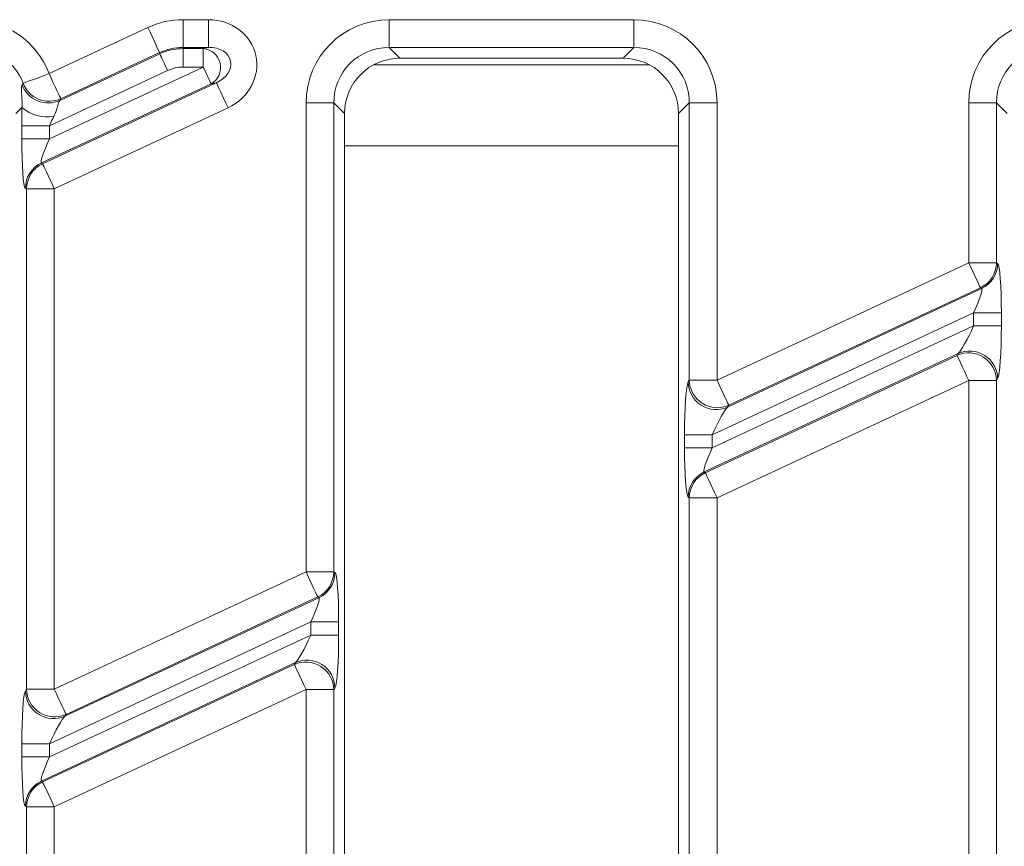
# Model space of a CAD drawing. Units: millimetres. Extents: x -1316 to 11174, y -31 to 3696.
# Drawn here: x 1163 to 1216, y 1347 to 1392 of the extents above; entities that cross this region are included whole.
import ezdxf

# ---------------------------------------------------------------- set-up
doc = ezdxf.new("R2010")
doc.units = ezdxf.units.MM
doc.header["$LTSCALE"] = 10

msp = doc.modelspace()

# ---------------------------------------------------------------- linework, layer by layer
at = {"color": 7, "linetype": 'Continuous', "lineweight": 15}
for p, q in [((1164.869, 1388.878), (1170.195, 1391.362)), ((1172.09, 1391.782), (1173.465, 1391.782)), ((1172.09, 1390.288), (1172.09, 1391.782)), ((1173.465, 1390.288), (1173.465, 1391.782)), ((1183.203, 1391.782), (1196.386, 1391.782)), ((1183.203, 1390.288), (1183.203, 1391.782)), ((1196.386, 1390.288), (1196.386, 1391.782)), ((1173.465, 1390.288), (1172.09, 1390.288)), ((1172.09, 1390.288), (1172.103, 1390.225)), ((1172.103, 1390.225), (1173.182, 1390.225)), ((1172.103, 1389.229), (1172.103, 1390.225)), ((1173.182, 1390.225), (1173.465, 1390.288)), ((1173.182, 1389.229), (1173.182, 1390.225)), ((1196.386, 1390.288), (1183.203, 1390.288)), ((1183.203, 1390.288), (1183.783, 1389.707)), ((1195.806, 1389.707), (1196.386, 1390.288)), ((1165.449, 1387.431), (1170.84, 1389.945)), ((1170.826, 1390.008), (1165.501, 1387.524)), ((1170.84, 1389.945), (1170.826, 1390.008)), ((1195.806, 1389.707), (1183.783, 1389.707)), ((1164.893, 1385.363), (1173.182, 1389.229)), ((1173.182, 1389.229), (1172.103, 1389.229)), ((1182.356, 1389.346), (1197.234, 1389.346)), ((1171.261, 1389.042), (1164.893, 1386.072)), ((1173.603, 1388.326), (1164.461, 1384.063)), ((1164.523, 1384.023), (1173.886, 1388.388)), ((1173.886, 1388.388), (1173.603, 1388.326)), ((1163.412, 1387.051), (1163.081, 1386.719)), ((1174.518, 1387.034), (1165.155, 1382.668)), ((1178.72, 1362.034), (1178.72, 1387.299)), ((1180.215, 1387.299), (1178.72, 1387.299)), ((1180.215, 1387.299), (1180.215, 1362.034)), ((1180.795, 1386.719), (1180.215, 1387.299)), ((1199.375, 1387.299), (1198.795, 1386.719)), ((1199.375, 1387.299), (1200.869, 1387.299)), ((1199.375, 1372.362), (1199.375, 1387.299)), ((1200.869, 1387.299), (1200.869, 1372.362)), ((1214.435, 1378.687), (1214.435, 1387.299)), ((1215.929, 1387.299), (1214.435, 1387.299)), ((1215.929, 1387.299), (1215.929, 1378.687)), ((1216.509, 1386.719), (1215.929, 1387.299)), ((1180.795, 1386.719), (1180.795, 1252.696)), ((1198.795, 1252.696), (1198.795, 1386.719)), ((1163.398, 1385.363), (1163.398, 1386.072)), ((1163.398, 1386.072), (1164.893, 1386.072)), ((1164.893, 1386.072), (1164.893, 1385.363)), ((1163.398, 1385.363), (1164.893, 1385.363)), ((1180.795, 1384.993), (1198.795, 1384.993)), ((1164.461, 1384.063), (1164.523, 1384.023)), ((1163.661, 1382.668), (1163.598, 1382.708)), ((1163.661, 1382.668), (1165.155, 1382.668)), ((1163.661, 1355.708), (1163.661, 1382.668)), ((1165.155, 1382.668), (1165.155, 1355.708)), ((1200.869, 1372.362), (1214.435, 1378.687)), ((1215.929, 1378.687), (1214.435, 1378.687)), ((1215.929, 1378.687), (1215.992, 1378.647)), ((1201.438, 1370.909), (1215.129, 1377.293)), ((1215.066, 1377.333), (1201.501, 1371.008)), ((1215.129, 1377.293), (1215.066, 1377.333)), ((1214.697, 1375.993), (1200.607, 1369.422)), ((1216.192, 1375.993), (1214.697, 1375.993)), ((1214.697, 1375.284), (1214.697, 1375.993)), ((1216.192, 1375.993), (1216.192, 1375.284)), ((1200.607, 1368.713), (1214.697, 1375.284)), ((1216.192, 1375.284), (1214.697, 1375.284)), ((1213.866, 1373.797), (1200.175, 1367.413)), ((1213.803, 1373.698), (1213.866, 1373.797)), ((1200.238, 1367.373), (1213.803, 1373.698)), ((1199.312, 1372.263), (1199.375, 1372.362)), ((1199.375, 1372.362), (1200.869, 1372.362)), ((1214.435, 1372.344), (1200.869, 1366.018)), ((1215.929, 1372.344), (1214.435, 1372.344)), ((1214.435, 1345.384), (1214.435, 1372.344)), ((1215.992, 1372.443), (1215.929, 1372.344)), ((1215.929, 1372.344), (1215.929, 1345.384)), ((1201.501, 1371.008), (1201.438, 1370.909)), ((1199.113, 1368.713), (1199.113, 1369.422)), ((1199.113, 1369.422), (1200.607, 1369.422)), ((1200.607, 1369.422), (1200.607, 1368.713)), ((1199.113, 1368.713), (1200.607, 1368.713)), ((1200.175, 1367.413), (1200.238, 1367.373)), ((1199.375, 1366.018), (1199.312, 1366.059)), ((1199.375, 1339.058), (1199.375, 1366.018)), ((1199.375, 1366.018), (1200.869, 1366.018)), ((1200.869, 1366.018), (1200.869, 1339.058)), ((1165.155, 1355.708), (1178.72, 1362.034)), ((1180.215, 1362.034), (1178.72, 1362.034)), ((1180.215, 1362.034), (1180.278, 1361.994)), ((1165.724, 1354.255), (1179.415, 1360.639)), ((1179.352, 1360.679), (1165.787, 1354.354)), ((1179.415, 1360.639), (1179.352, 1360.679)), ((1178.983, 1359.339), (1164.893, 1352.768)), ((1180.477, 1359.339), (1178.983, 1359.339)), ((1178.983, 1358.63), (1178.983, 1359.339)), ((1180.477, 1359.339), (1180.477, 1358.63)), ((1164.893, 1352.06), (1178.983, 1358.63)), ((1180.477, 1358.63), (1178.983, 1358.63)), ((1178.152, 1357.143), (1164.461, 1350.759)), ((1164.523, 1350.719), (1178.089, 1357.045)), ((1178.089, 1357.045), (1178.152, 1357.143)), ((1180.278, 1355.789), (1180.215, 1355.69)), ((1163.598, 1355.609), (1163.661, 1355.708)), ((1163.661, 1355.708), (1165.155, 1355.708)), ((1178.72, 1355.69), (1165.155, 1349.365)), ((1178.72, 1328.73), (1178.72, 1355.69)), ((1180.215, 1355.69), (1178.72, 1355.69)), ((1180.215, 1355.69), (1180.215, 1328.73)), ((1165.787, 1354.354), (1165.724, 1354.255)), ((1163.398, 1352.06), (1163.398, 1352.768)), ((1163.398, 1352.768), (1164.893, 1352.768)), ((1164.893, 1352.768), (1164.893, 1352.06)), ((1163.398, 1352.06), (1164.893, 1352.06)), ((1164.461, 1350.759), (1164.523, 1350.719)), ((1163.661, 1349.365), (1163.598, 1349.405)), ((1163.661, 1322.404), (1163.661, 1349.365)), ((1163.661, 1349.365), (1165.155, 1349.365)), ((1165.155, 1349.365), (1165.155, 1322.404))]:
    msp.add_line(p, q, dxfattribs=at)
at = {"color": 7, "linetype": 'Continuous', "lineweight": 15, "flags": 128}
for points in [[(1170.826, 1390.008), (1170.805, 1390.053), (1170.764, 1390.143), (1170.702, 1390.274), (1170.623, 1390.443), (1170.53, 1390.644), (1170.425, 1390.869), (1170.312, 1391.111), (1170.195, 1391.362)], [(1171.261, 1389.042), (1171.184, 1389.209), (1171.108, 1389.37), (1171.038, 1389.52), (1170.976, 1389.654), (1170.923, 1389.767), (1170.882, 1389.855), (1170.854, 1389.915), (1170.84, 1389.945)], [(1173.182, 1389.229), (1173.26, 1389.061), (1173.335, 1388.9), (1173.405, 1388.75), (1173.467, 1388.616), (1173.52, 1388.504), (1173.561, 1388.416), (1173.589, 1388.356), (1173.603, 1388.326)], [(1163.473, 1388.355), (1163.525, 1388.374), (1163.621, 1388.411), (1163.759, 1388.462), (1163.933, 1388.527), (1164.139, 1388.604), (1164.368, 1388.691), (1164.614, 1388.783), (1164.869, 1388.878)], [(1164.869, 1388.878), (1164.986, 1388.628), (1165.099, 1388.386), (1165.204, 1388.16), (1165.297, 1387.96), (1165.376, 1387.791), (1165.438, 1387.659), (1165.48, 1387.569), (1165.501, 1387.524)], [(1173.886, 1388.388), (1173.907, 1388.343), (1173.949, 1388.253), (1174.011, 1388.122), (1174.089, 1387.953), (1174.183, 1387.752), (1174.288, 1387.527), (1174.401, 1387.285), (1174.518, 1387.034)], [(1164.523, 1384.023), (1164.545, 1383.978), (1164.586, 1383.888), (1164.648, 1383.756), (1164.727, 1383.587), (1164.82, 1383.386), (1164.925, 1383.161), (1165.038, 1382.919), (1165.155, 1382.668)], [(1215.066, 1377.333), (1215.045, 1377.378), (1215.003, 1377.468), (1214.942, 1377.6), (1214.863, 1377.769), (1214.77, 1377.97), (1214.665, 1378.195), (1214.552, 1378.437), (1214.435, 1378.687)], [(1214.435, 1372.344), (1214.318, 1372.595), (1214.205, 1372.837), (1214.1, 1373.062), (1214.006, 1373.263), (1213.928, 1373.432), (1213.866, 1373.563), (1213.824, 1373.653), (1213.803, 1373.698)], [(1200.869, 1372.362), (1200.986, 1372.111), (1201.099, 1371.869), (1201.204, 1371.644), (1201.298, 1371.443), (1201.376, 1371.274), (1201.438, 1371.143), (1201.48, 1371.053), (1201.501, 1371.008)], [(1200.238, 1367.373), (1200.259, 1367.328), (1200.301, 1367.238), (1200.362, 1367.106), (1200.441, 1366.937), (1200.535, 1366.736), (1200.64, 1366.511), (1200.752, 1366.269), (1200.869, 1366.018)], [(1179.352, 1360.679), (1179.331, 1360.724), (1179.289, 1360.814), (1179.228, 1360.946), (1179.149, 1361.115), (1179.055, 1361.316), (1178.95, 1361.541), (1178.837, 1361.783), (1178.72, 1362.034)], [(1178.72, 1355.69), (1178.604, 1355.941), (1178.491, 1356.183), (1178.386, 1356.408), (1178.292, 1356.609), (1178.213, 1356.778), (1178.152, 1356.91), (1178.11, 1357), (1178.089, 1357.045)], [(1165.155, 1355.708), (1165.272, 1355.457), (1165.385, 1355.215), (1165.49, 1354.99), (1165.583, 1354.79), (1165.662, 1354.62), (1165.724, 1354.489), (1165.766, 1354.399), (1165.787, 1354.354)], [(1164.523, 1350.719), (1164.545, 1350.674), (1164.586, 1350.584), (1164.648, 1350.452), (1164.727, 1350.283), (1164.82, 1350.083), (1164.925, 1349.857), (1165.038, 1349.615), (1165.155, 1349.365)]]:
    msp.add_lwpolyline(points, dxfattribs=at)
at = {"color": 7, "linetype": 'Continuous', "lineweight": 15}
for centre, radius, start, end in [((1173.101, 1389.211), 1.017, 299.5411, 85.4589), ((1164.83, 1388.808), 1.51, 200.7938, 294.2101), ((1164.881, 1388.901), 1.51, 201.203, 294.2134), ((1164.767, 1388.587), 2.048, 228.6151, 280.2191), ((1165.105, 1382.701), 1.507, 115.2984, 179.7017), ((1165.167, 1382.661), 1.507, 115.298, 179.7021), ((1214.422, 1378.695), 1.507, 295.2988, 359.7013), ((1214.485, 1378.655), 1.507, 295.2985, 359.7016), ((1214.419, 1372.32), 1.51, 0.9178, 114.0821), ((1214.482, 1372.419), 1.51, 0.9178, 114.0821), ((1200.822, 1372.287), 1.51, 180.9177, 294.0828), ((1200.885, 1372.386), 1.51, 180.9176, 294.0828), ((1200.819, 1366.051), 1.507, 115.2988, 179.7013), ((1200.882, 1366.011), 1.507, 115.2978, 179.7023), ((1178.708, 1362.041), 1.507, 295.2983, 359.7018), ((1178.771, 1362.001), 1.507, 295.2983, 359.7015), ((1178.705, 1355.666), 1.51, 0.918, 114.0822), ((1178.768, 1355.765), 1.51, 0.9177, 114.0824), ((1165.108, 1355.634), 1.51, 180.9178, 294.0823), ((1165.17, 1355.732), 1.51, 180.9177, 294.0822), ((1165.105, 1349.397), 1.507, 115.2981, 179.7018), ((1165.167, 1349.357), 1.507, 115.2978, 179.702)]:
    msp.add_arc(centre, radius, start, end, dxfattribs=at)
for centre, major_axis, ratio, start_param, end_param in [((1160.638, 1387.265), (3.206, 3.206), 0.992433, 5.85929, 7.064785), ((1172.097, 1387.265), (0.978, -4.411), 0.996009, 2.92427, 3.358915), ((1173.379, 1389.272), (-2.633, -0.584), 0.927122, 1.80551, 4.477675), ((1183.238, 1387.265), (-3.206, 3.206), 0.992433, 5.501585, 7.064785), ((1196.352, 1387.265), (3.206, 3.206), 0.992433, 5.501585, 7.064785), ((1218.952, 1387.265), (-3.206, 3.206), 0.992433, 5.501585, 7.064785), ((1160.638, 1387.265), (2.154, 2.154), 0.985007, 5.85929, 7.064785), ((1172.097, 1387.265), (-0.655, 2.952), 0.992057, 6.065863, 6.500508), ((1172.107, 1387.221), (-0.65, 2.933), 0.998661, 6.065863, 6.500508), ((1173.379, 1389.272), (1.275, 0.283), 0.765795, 4.947103, 7.619268), ((1183.238, 1387.265), (-2.154, 2.154), 0.985007, 5.501585, 7.064785), ((1196.352, 1387.265), (2.154, 2.154), 0.985007, 5.501585, 7.064785), ((1218.952, 1387.265), (-2.154, 2.154), 0.985007, 5.501585, 7.064785), ((1183.806, 1386.696), (-2.137, 2.137), 0.992433, 5.501585, 7.064785), ((1195.783, 1386.696), (2.137, 2.137), 0.992433, 5.501585, 7.064785), ((1172.107, 1387.221), (0.435, -1.96), 0.996009, 2.92427, 3.358915), ((1161.269, 1387.896), (7.858, 11.495), 0.112856, 4.822037, 4.829258), ((1163.617, 1386.174), (0.008, 2.76), 0.079183, 1.247895, 1.607987), ((1161.9, 1386.541), (7.649, 12.887), 0.175975, 4.885158, 4.892379), ((1165.111, 1386.174), (0.656, 1.401), 0.100853, 1.33063, 1.690722), ((1163.617, 1385.465), (0.008, 2.76), 0.079183, 1.607987, 3.091517), ((1165.111, 1385.465), (0.656, 1.401), 0.100853, 1.690722, 3.174252), ((1215.973, 1375.891), (0.008, 2.76), 0.079183, 4.74958, 6.23311), ((1214.479, 1375.891), (0.656, 1.401), 0.100853, 4.832315, 6.315845), ((1214.479, 1375.182), (0.656, 1.401), 0.100853, 3.348785, 4.832315), ((1215.973, 1375.182), (0.008, 2.76), 0.079183, 3.26605, 4.74958), ((1199.331, 1369.524), (0.008, 2.76), 0.079183, 0.124457, 1.607987), ((1200.826, 1369.524), (0.656, 1.401), 0.100853, 0.207192, 1.690722), ((1199.331, 1368.815), (0.008, 2.76), 0.079183, 1.607987, 3.091517), ((1200.826, 1368.815), (0.656, 1.401), 0.100853, 1.690722, 3.174252), ((1180.259, 1359.237), (0.008, 2.76), 0.079183, 4.74958, 6.23311), ((1178.764, 1359.237), (0.656, 1.401), 0.100853, 4.832315, 6.315845), ((1178.764, 1358.528), (0.656, 1.401), 0.100853, 3.348785, 4.832315), ((1180.259, 1358.528), (0.008, 2.76), 0.079183, 3.26605, 4.74958), ((1163.617, 1352.87), (0.008, 2.76), 0.079183, 0.124457, 1.607987), ((1165.111, 1352.87), (0.656, 1.401), 0.100853, 0.207192, 1.690722), ((1163.617, 1352.161), (0.008, 2.76), 0.079183, 1.607987, 3.091517), ((1165.111, 1352.161), (0.656, 1.401), 0.100853, 1.690722, 3.174252)]:
    msp.add_ellipse(centre, major_axis=major_axis, ratio=ratio, start_param=start_param, end_param=end_param, dxfattribs=at)
for points, knots in [([(1163.412, 1387.051), (1163.415, 1387.122), (1163.423, 1387.393), (1163.398, 1387.784), (1163.374, 1388.129), (1163.403, 1388.223), (1163.418, 1388.272)], [0, 0, 0, 0, 0.097621, 0.367451, 0.67272, 1, 1, 1, 1]), ([(1165.449, 1387.431), (1165.426, 1387.396), (1165.378, 1387.326), (1165.324, 1387.071), (1165.236, 1386.796), (1165.155, 1386.624), (1165.13, 1386.572)], [0, 0, 0, 0, 0.270791, 0.552212, 0.862504, 1, 1, 1, 1])]:
    msp.add_open_spline(points, degree=3, knots=knots, dxfattribs=at)

doc.saveas('drawing.dxf')
